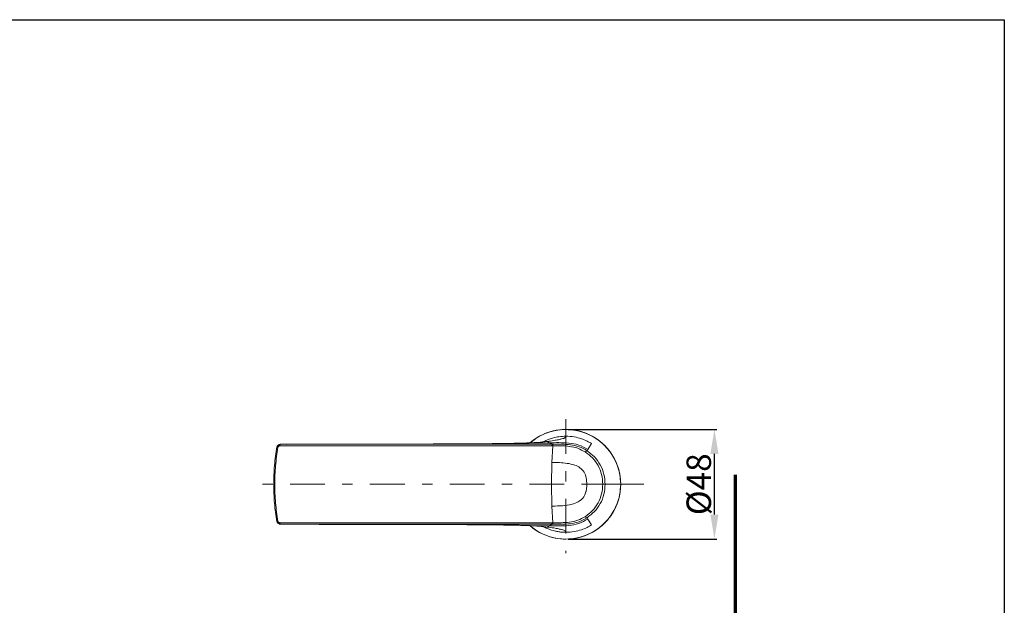
# Model space of a CAD drawing. Units: inches. Extents: x 4785 to 5438, y 6 to 315.
# Drawn here: x 4906 to 5026, y 225 to 296 of the extents above; entities that cross this region are included whole.
import ezdxf

# ---------------------------------------------------------------- set-up
doc = ezdxf.new("R2010")
doc.units = ezdxf.units.IN
doc.header["$MEASUREMENT"] = 0
doc.linetypes.add('AI-Linetype-0', pattern=[9.768307, 4.24709, -2.123545, 1.274127, -2.123545])
doc.linetypes.add('AI-Linetype-1', pattern=[9.768307, 4.24709, -2.123545, 1.274127, -2.123545])
doc.layers.add('Layer 1', color=7, linetype='Continuous', lineweight=0)
doc.styles.get("Standard").update_dxf_attribs({"font": 'arial.ttf'})
doc.dimstyles.new('Copy of Standard', dxfattribs={"dimtxt": 3, "dimasz": 3, "dimexe": 0.3, "dimexo": 0.3, "dimgap": 0.3, "dimtad": 1, "dimdec": 4, "dimzin": 0, "dimdsep": 46, "dimtxsty": 'Standard', "dimcen": 0.09, "dimadec": 0, "dimazin": 0, "dimtfac": 1, "dimtdec": 4, "dimtofl": 0, "dimtmove": 0, "dimatfit": 3, "dimfxl": 1, "dimtolj": 1, "dimtzin": 0, "dimarcsym": 0})

# ---------------------------------------------------------------- blocks, each defined once
blk = doc.blocks.new('*D85')
at = {"color": 0, "lineweight": -2, "transparency": 16777216}
for p, q in [((4972.73, 246.1), (4990.93, 246.1)), ((4990.63, 235.66), (4990.63, 243.1)), ((4972.73, 232.66), (4990.93, 232.66))]:
    blk.add_line(p, q, dxfattribs=at)
at = {"color": 0, "transparency": 16777216}
for points in [[(4990.13, 243.1), (4991.13, 243.1), (4990.63, 246.1)], [(4990.13, 235.66), (4991.13, 235.66), (4990.63, 232.66)]]:
    blk.add_solid(points, dxfattribs=at)
at = {"layer": 'Defpoints', "color": 0, "transparency": 16777216}
for p in [(4972.43, 246.1), (4990.63, 246.1), (4972.43, 232.66)]:
    blk.add_point(p, dxfattribs=at)
at = {"color": 0, "transparency": 16777216, "insert": (4988.71, 239.38), "char_height": 3, "attachment_point": 5, "rotation": 90}
blk.add_mtext('\\A1;%%C48', dxfattribs=at)

msp = doc.modelspace()

# ---------------------------------------------------------------- linework, layer by layer
msp.add_lwpolyline([(5026.13328, 11.51501), (4784.9359, 11.51501), (4784.9359, 296.31284), (5026.13328, 296.31284)], close=True)
at = {"layer": 'Layer 1', "linetype": 'AI-Linetype-0', "lineweight": 15}
msp.add_line((4972.42566, 247.3468), (4972.42566, 230.92838), dxfattribs=at)
at = {"layer": 'Layer 1', "lineweight": 20}
for p, q in [((4970.72741, 244.10129), (4937.39534, 244.09766)), ((4937.42433, 244.26797), (4937.48714, 244.28488)), ((4970.81679, 244.2885), (4937.48714, 244.28488)), ((4937.48714, 244.28488), (4938.17924, 244.26676)), ((4965.1157, 244.37909), (4965.51429, 244.38634)), ((4965.51429, 244.38634), (4970.3578, 244.46727)), ((4968.20781, 244.46002), (4967.80439, 244.42499)), ((4969.2961, 244.53128), (4969.42292, 244.54215)), ((4970.81679, 244.2885), (4970.3578, 244.46727)), ((4970.71171, 242.04793), (4970.82404, 244.10129)), ((4970.72741, 244.10129), (4970.82404, 244.10129)), ((4970.91342, 244.2885), (4970.81679, 244.2885)), ((4975.12281, 243.63868), (4975.02618, 243.48649)), ((4975.57817, 244.36098), (4975.12281, 243.63868)), ((4970.65977, 239.37977), (4970.71171, 242.04793)), ((4970.71171, 236.71161), (4970.65977, 239.37977)), ((4974.96699, 238.84831), (4974.9525, 238.74443)), ((4974.97424, 238.92199), (4974.96699, 238.84831)), ((4974.98753, 239.08263), (4974.97424, 238.92199)), ((4974.99598, 239.23482), (4974.98753, 239.08263)), ((4974.9996, 239.37977), (4974.99598, 239.23482)), ((4977.24743, 239.37977), (4979.14498, 239.37977)), ((4974.50921, 237.69239), (4974.40051, 237.57039)), ((4974.61671, 237.83371), (4974.50921, 237.69239)), ((4974.68194, 237.93879), (4974.61671, 237.83371)), ((4974.75199, 238.07407), (4974.68194, 237.93879)), ((4974.81239, 238.21418), (4974.75199, 238.07407)), ((4974.88969, 238.44851), (4974.81239, 238.21418)), ((4974.9066, 238.51132), (4974.88969, 238.44851)), ((4974.91022, 238.52823), (4974.9066, 238.51132)), ((4974.91143, 238.53427), (4974.91022, 238.52823)), ((4974.92472, 238.59224), (4974.91143, 238.53547)), ((4974.91143, 238.53547), (4974.91143, 238.53427)), ((4974.9368, 238.65264), (4974.92472, 238.59224)), ((4974.9525, 238.74443), (4974.9368, 238.65264)), ((4971.13808, 236.71523), (4970.71171, 236.71161)), ((4970.71171, 236.71161), (4970.82404, 234.65704)), ((4971.40502, 236.72248), (4971.13808, 236.71523)), ((4971.76134, 236.73576), (4971.40502, 236.72248)), ((4972.02948, 236.75267), (4971.76134, 236.73576)), ((4972.29279, 236.77925), (4972.02948, 236.75267)), ((4972.88827, 236.865), (4972.29279, 236.77925)), ((4973.35812, 236.98096), (4972.88827, 236.865)), ((4973.78933, 237.14644), (4973.35812, 236.98096)), ((4973.94635, 237.22615), (4973.78933, 237.14644)), ((4974.05023, 237.28776), (4973.94635, 237.22615)), ((4974.05023, 237.28776), (4974.05023, 237.28776)), ((4974.05023, 237.28776), (4974.05023, 237.28776)), ((4974.05144, 237.28776), (4974.05023, 237.28776)), ((4974.05506, 237.29138), (4974.05144, 237.28896)), ((4974.05144, 237.28896), (4974.05144, 237.28776)), ((4974.05144, 237.28896), (4974.05144, 237.28896)), ((4974.06714, 237.29863), (4974.05506, 237.29138)), ((4974.11424, 237.33003), (4974.06714, 237.29863)), ((4974.29301, 237.47014), (4974.11424, 237.33003)), ((4974.40051, 237.57039), (4974.29301, 237.47014)), ((4975.02618, 235.27184), (4975.12281, 235.11965)), ((4937.39534, 234.66066), (4970.72862, 234.65704)), ((4937.42433, 234.49035), (4937.48714, 234.47465)), ((4937.44003, 234.4819), (4937.45815, 234.4819)), ((4937.48714, 234.47465), (4938.17803, 234.49156)), ((4970.81679, 234.46982), (4937.48714, 234.47465)), ((4965.09033, 234.37923), (4965.52033, 234.37198)), ((4965.52033, 234.37198), (4970.3578, 234.29106)), ((4968.35397, 234.29106), (4967.73313, 234.33575)), ((4969.11612, 234.24033), (4969.42171, 234.21617)), ((4970.81679, 234.46982), (4970.3578, 234.29106)), ((4970.82404, 234.65704), (4970.72862, 234.65704)), ((4970.91342, 234.46982), (4970.81679, 234.46982)), ((4975.12281, 235.11965), (4975.57817, 234.39735))]:
    msp.add_line(p, q, dxfattribs=at)
at = {"layer": 'Layer 1', "lineweight": 70}
msp.add_line((4993.22498, 27.31964), (4993.22498, 240.51757), dxfattribs=at)
at = {"layer": 'Layer 1', "linetype": 'AI-Linetype-1', "lineweight": 15}
msp.add_line((4981.99311, 239.37977), (4934.331, 239.37977), dxfattribs=at)
at = {"layer": 'Layer 1', "lineweight": 20}
for points, knots in [([(4968.00731, 234.31642), (4969.99303, 232.58435), (4972.80734, 232.17127), (4975.20615, 233.26196), (4977.60496, 234.35266), (4979.14498, 236.74422), (4979.14498, 239.37977), (4979.14498, 242.01411), (4977.60496, 244.40567), (4975.20615, 245.49636), (4972.80734, 246.58706), (4969.99303, 246.17518), (4968.00731, 244.4419)], [0, 0, 0, 0, 1, 1, 1, 2, 2, 2, 3, 3, 3, 4, 4, 4, 4]), ([(4972.42566, 232.65924), (4974.62879, 232.65924), (4976.69302, 233.74027), (4977.94799, 235.55206), (4979.20295, 237.36264), (4979.49042, 239.67448), (4978.71739, 241.73871), (4977.94316, 243.80174), (4976.20746, 245.35504), (4974.06955, 245.89496), (4971.93285, 246.43366), (4969.66812, 245.89133), (4968.00731, 244.4419)], [0, 0, 0, 0, 1, 1, 1, 2, 2, 2, 3, 3, 3, 4, 4, 4, 4]), ([(4979.14498, 239.37977), (4979.11961, 239.81943), (4979.09425, 240.25788), (4979.01573, 240.68909), (4978.93722, 241.12029), (4978.80315, 241.54304), (4978.63405, 241.94888), (4978.46374, 242.35593), (4978.2572, 242.74486), (4978.01321, 243.11084), (4977.76922, 243.47562), (4977.489, 243.81744), (4977.17737, 244.12786), (4976.86695, 244.43949), (4976.52513, 244.71971), (4976.16036, 244.9637), (4975.79438, 245.20768), (4975.40544, 245.41544), (4974.9984, 245.58454), (4974.59256, 245.75243), (4974.16981, 245.88046), (4973.7386, 245.96622), (4973.3086, 246.05198), (4972.86894, 246.09546), (4972.42928, 246.09546), (4971.98962, 246.09546), (4971.54875, 246.05319), (4971.11875, 245.96622), (4970.68876, 245.87925), (4970.26721, 245.74881), (4969.85896, 245.58454), (4969.4507, 245.41906), (4969.05332, 245.21856), (4968.69821, 244.9637), (4968.48079, 244.80788), (4968.27908, 244.63033), (4968.07737, 244.45398)], [0, 0, 0, 0, 1, 1, 1, 2, 2, 2, 3, 3, 3, 4, 4, 4, 5, 5, 5, 6, 6, 6, 7, 7, 7, 8, 8, 8, 9, 9, 9, 10, 10, 10, 11, 11, 11, 12, 12, 12, 12]), ([(4969.65604, 244.56631), (4969.76474, 244.62308), (4969.87345, 244.67985), (4969.98458, 244.73179), (4970.11865, 244.7946), (4970.25755, 244.85137), (4970.39766, 244.9021), (4970.56676, 244.9649), (4970.73949, 245.01926), (4970.91342, 245.06637), (4971.13566, 245.12676), (4971.36153, 245.17507), (4971.58982, 245.20648), (4971.86763, 245.24392), (4972.14785, 245.256), (4972.42928, 245.26808)], [0, 0, 0, 0, 1, 1, 1, 2, 2, 2, 3, 3, 3, 4, 4, 4, 5, 5, 5, 5]), ([(4972.42928, 245.26687), (4972.42807, 245.23788), (4972.42807, 245.20889), (4972.41841, 245.18111), (4972.40875, 245.15212), (4972.38942, 245.12313), (4972.35077, 245.09415), (4972.31091, 245.06637), (4972.25293, 245.03738), (4972.16476, 245.00597), (4972.09833, 244.98302), (4972.01619, 244.95766), (4971.90869, 244.93108), (4971.8024, 244.90451), (4971.67195, 244.87552), (4971.51372, 244.84291), (4971.3567, 244.81151), (4971.17311, 244.77527), (4970.93758, 244.73783), (4970.70204, 244.70038), (4970.41578, 244.65932), (4970.12952, 244.61946)], [0, 0, 0, 0, 1, 1, 1, 2, 2, 2, 3, 3, 3, 4, 4, 4, 5, 5, 5, 6, 6, 6, 7, 7, 7, 7]), ([(4972.42928, 245.26808), (4972.77594, 245.25117), (4973.12259, 245.23426), (4973.46321, 245.17749), (4973.75913, 245.12917), (4974.05023, 245.05066), (4974.33407, 244.95403), (4974.57565, 244.8719), (4974.81118, 244.77769), (4975.03705, 244.66415), (4975.22185, 244.57114), (4975.40061, 244.46606), (4975.57817, 244.36098)], [0, 0, 0, 0, 1, 1, 1, 2, 2, 2, 3, 3, 3, 4, 4, 4, 4]), ([(4937.04748, 243.95514), (4936.92911, 243.19781), (4936.81194, 242.44048), (4936.7443, 241.67832), (4936.67787, 240.91616), (4936.65975, 240.14796), (4936.64284, 239.37977)], [0, 0, 0, 0, 1, 1, 1, 2, 2, 2, 2]), ([(4937.16947, 243.92373), (4937.05352, 243.17003), (4936.93756, 242.41512), (4936.87113, 241.65537), (4936.8059, 240.90046), (4936.78899, 240.13951), (4936.77208, 239.37977)], [0, 0, 0, 0, 1, 1, 1, 2, 2, 2, 2]), ([(4937.16947, 243.92373), (4937.15377, 243.92615), (4937.13807, 243.92735), (4937.12478, 243.92977), (4937.10908, 243.93098), (4937.09579, 243.93219), (4937.08371, 243.93219), (4937.07163, 243.93219), (4937.06197, 243.93219), (4937.05472, 243.93219), (4937.04627, 243.93098), (4937.04023, 243.93098), (4937.04265, 243.92735), (4937.04265, 243.92735), (4937.04265, 243.92735), (4937.04265, 243.92735)], [0, 0, 0, 0, 1, 1, 1, 2, 2, 2, 3, 3, 3, 4, 4, 4, 5, 5, 5, 5]), ([(4937.43399, 244.27763), (4937.39534, 244.26918), (4937.3579, 244.25952), (4937.32045, 244.24381), (4937.2818, 244.22811), (4937.24315, 244.20516), (4937.20812, 244.17859), (4937.16947, 244.14839), (4937.13444, 244.11216), (4937.10545, 244.0723), (4937.08975, 244.05056), (4937.07526, 244.0264), (4937.06559, 244.00224), (4937.05472, 243.97567), (4937.04748, 243.9491), (4937.04144, 243.92252)], [0, 0, 0, 0, 1, 1, 1, 2, 2, 2, 3, 3, 3, 4, 4, 4, 5, 5, 5, 5]), ([(4937.16947, 243.92373), (4937.17189, 243.9346), (4937.1743, 243.94547), (4937.17793, 243.95514), (4937.18155, 243.96601), (4937.18759, 243.97688), (4937.19363, 243.98654), (4937.20691, 244.00707), (4937.22382, 244.0264), (4937.24194, 244.0421), (4937.26368, 244.05901), (4937.28663, 244.07351), (4937.312, 244.08196), (4937.33857, 244.09162), (4937.36756, 244.09404), (4937.39534, 244.09766)], [0, 0, 0, 0, 1, 1, 1, 2, 2, 2, 3, 3, 3, 4, 4, 4, 5, 5, 5, 5]), ([(4937.39534, 244.09766), (4937.39776, 244.12182), (4937.40138, 244.14598), (4937.40621, 244.16772), (4937.41104, 244.19188), (4937.41829, 244.21241), (4937.42674, 244.23053), (4937.4352, 244.24744), (4937.44486, 244.26193), (4937.45573, 244.27039), (4937.4654, 244.27884), (4937.47627, 244.28126), (4937.48714, 244.28488)], [0, 0, 0, 0, 1, 1, 1, 2, 2, 2, 3, 3, 3, 4, 4, 4, 4]), ([(4965.18334, 244.3803), (4964.75817, 244.37305), (4964.33421, 244.36701), (4963.90784, 244.36218), (4963.56481, 244.35735), (4963.21936, 244.35373), (4962.87633, 244.35131), (4962.60818, 244.34769), (4962.34004, 244.34527), (4962.07431, 244.34407), (4961.82187, 244.34165), (4961.57184, 244.33923), (4961.32181, 244.33803), (4961.07662, 244.33682), (4960.83263, 244.3344), (4960.58864, 244.33319), (4960.34586, 244.33199), (4960.10308, 244.33078), (4959.8603, 244.32957), (4959.35904, 244.32595), (4958.8602, 244.32353), (4958.36377, 244.32232), (4957.85888, 244.31991), (4957.3552, 244.31749), (4956.85515, 244.31628), (4956.40704, 244.31508), (4955.96013, 244.31266), (4955.51564, 244.31145), (4955.31634, 244.31145), (4955.11825, 244.31025), (4954.92016, 244.31025), (4954.72086, 244.30904), (4954.52278, 244.30904), (4954.3259, 244.30904), (4954.06621, 244.30783), (4953.80772, 244.30783), (4953.55045, 244.30662), (4953.22554, 244.30541), (4952.90062, 244.30541), (4952.57692, 244.30421), (4952.18436, 244.30421), (4951.79302, 244.303), (4951.40288, 244.30179), (4950.94389, 244.30179), (4950.48611, 244.30058), (4950.02833, 244.29937), (4949.38938, 244.29817), (4948.75163, 244.29696), (4948.11388, 244.29696), (4947.37829, 244.29575), (4946.64391, 244.29454), (4945.90954, 244.29334), (4945.07732, 244.29213), (4944.24511, 244.29092), (4943.41289, 244.29092), (4942.48284, 244.28971), (4941.554, 244.2885), (4940.62515, 244.2885), (4939.80985, 244.2873), (4938.99454, 244.2873), (4938.18045, 244.28609)], [0, 0, 0, 0, 1, 1, 1, 2, 2, 2, 3, 3, 3, 4, 4, 4, 5, 5, 5, 6, 6, 6, 7, 7, 7, 8, 8, 8, 9, 9, 9, 10, 10, 10, 11, 11, 11, 12, 12, 12, 13, 13, 13, 14, 14, 14, 15, 15, 15, 16, 16, 16, 17, 17, 17, 18, 18, 18, 19, 19, 19, 20, 20, 20, 20]), ([(4969.2961, 244.53008), (4969.1898, 244.52162), (4969.0823, 244.51196), (4968.96997, 244.50471), (4968.89509, 244.49867), (4968.81778, 244.49384), (4968.73444, 244.48901), (4968.67405, 244.48418), (4968.61124, 244.48055), (4968.53514, 244.47693), (4968.42281, 244.47089), (4968.28391, 244.46364), (4968.14138, 244.4564), (4967.93363, 244.44673), (4967.72105, 244.43828), (4967.50484, 244.43103), (4967.21254, 244.42137), (4966.91541, 244.41412), (4966.61706, 244.40687), (4966.23538, 244.39842), (4965.8537, 244.39238), (4965.47081, 244.38513)], [0, 0, 0, 0, 1, 1, 1, 2, 2, 2, 3, 3, 3, 4, 4, 4, 5, 5, 5, 6, 6, 6, 7, 7, 7, 7]), ([(4970.14643, 244.64241), (4970.13677, 244.63999), (4970.1271, 244.63637), (4970.10295, 244.63154), (4970.07516, 244.6255), (4970.02927, 244.61583), (4969.97974, 244.60738), (4969.92177, 244.59772), (4969.85775, 244.58805), (4969.76716, 244.57718), (4969.67295, 244.56631), (4969.54854, 244.55423), (4969.42292, 244.54215)], [0, 0, 0, 0, 1, 1, 1, 2, 2, 2, 3, 3, 3, 4, 4, 4, 4]), ([(4969.42292, 244.54215), (4969.42775, 244.54336), (4969.43258, 244.54336), (4969.43742, 244.54336), (4969.47607, 244.54699), (4969.5123, 244.55061), (4969.54854, 244.55423), (4969.57149, 244.55665), (4969.59564, 244.55906), (4969.61859, 244.56148), (4969.68865, 244.56873), (4969.7575, 244.57597), (4969.82393, 244.58322), (4969.92901, 244.5953), (4970.02927, 244.60738), (4970.12952, 244.61946)], [0, 0, 0, 0, 1, 1, 1, 2, 2, 2, 3, 3, 3, 4, 4, 4, 5, 5, 5, 5]), ([(4970.12952, 244.61825), (4970.16817, 244.60617), (4970.20682, 244.59409), (4970.24426, 244.56873), (4970.28292, 244.54336), (4970.32036, 244.50592), (4970.3578, 244.46727)], [0, 0, 0, 0, 1, 1, 1, 2, 2, 2, 2]), ([(4970.3578, 244.46727), (4970.76606, 244.47451), (4971.17432, 244.48055), (4971.58257, 244.47935), (4971.98962, 244.47814), (4972.39788, 244.46847), (4972.80493, 244.42982), (4973.21197, 244.38996), (4973.62023, 244.31991), (4974.00554, 244.18342), (4974.39205, 244.04693), (4974.75682, 243.8428), (4975.12281, 243.63868)], [0, 0, 0, 0, 1, 1, 1, 2, 2, 2, 3, 3, 3, 4, 4, 4, 4]), ([(4970.81679, 244.2885), (4970.80592, 244.28488), (4970.79505, 244.28126), (4970.78539, 244.2728), (4970.77572, 244.26314), (4970.76606, 244.24985), (4970.75881, 244.23173), (4970.75036, 244.21482), (4970.74311, 244.1955), (4970.73828, 244.17255), (4970.73345, 244.15081), (4970.73103, 244.12544), (4970.72741, 244.10129)], [0, 0, 0, 0, 1, 1, 1, 2, 2, 2, 3, 3, 3, 4, 4, 4, 4]), ([(4970.82404, 244.10129), (4970.82645, 244.12665), (4970.83008, 244.15081), (4970.83491, 244.17376), (4970.83974, 244.1955), (4970.84699, 244.21603), (4970.85423, 244.23294), (4970.86269, 244.24985), (4970.87235, 244.26314), (4970.88201, 244.2728), (4970.89168, 244.28126), (4970.90255, 244.28488), (4970.91342, 244.2885)], [0, 0, 0, 0, 1, 1, 1, 2, 2, 2, 3, 3, 3, 4, 4, 4, 4]), ([(4970.82404, 244.10129), (4971.16707, 244.10249), (4971.51131, 244.10249), (4971.85434, 244.09404), (4972.19737, 244.08438), (4972.5404, 244.06626), (4972.88223, 244.02157), (4973.22526, 243.97808), (4973.56708, 243.91044), (4973.892, 243.78966), (4974.2157, 243.67008), (4974.52129, 243.49856), (4974.82809, 243.32705)], [0, 0, 0, 0, 1, 1, 1, 2, 2, 2, 3, 3, 3, 4, 4, 4, 4]), ([(4975.02618, 243.48649), (4974.70609, 243.66646), (4974.3848, 243.84643), (4974.0466, 243.97084), (4973.7084, 244.09525), (4973.35209, 244.1653), (4972.99697, 244.20999), (4972.6467, 244.25348), (4972.29762, 244.2728), (4971.94735, 244.28126), (4971.60311, 244.28971), (4971.25766, 244.28971), (4970.91342, 244.2885)], [0, 0, 0, 0, 1, 1, 1, 2, 2, 2, 3, 3, 3, 4, 4, 4, 4]), ([(4974.82809, 243.32705), (4974.84379, 243.35121), (4974.8607, 243.37536), (4974.87761, 243.3959), (4974.88727, 243.40798), (4974.89694, 243.41885), (4974.9066, 243.42851), (4974.91626, 243.43817), (4974.92592, 243.44783), (4974.9368, 243.45508), (4974.94646, 243.46354), (4974.95491, 243.46958), (4974.96458, 243.47562), (4974.97303, 243.48045), (4974.98149, 243.48407), (4974.98994, 243.48649), (4975.00444, 243.49132), (4975.01531, 243.4889), (4975.02618, 243.48649)], [0, 0, 0, 0, 1, 1, 1, 2, 2, 2, 3, 3, 3, 4, 4, 4, 5, 5, 5, 6, 6, 6, 6]), ([(4974.82809, 243.32705), (4975.12764, 243.09997), (4975.42719, 242.8741), (4975.6905, 242.60113), (4975.95381, 242.32815), (4976.18089, 242.00927), (4976.37173, 241.66503), (4976.56257, 241.3208), (4976.71718, 240.9524), (4976.81018, 240.56709), (4976.90198, 240.18178), (4976.93097, 239.78078), (4976.96117, 239.37977)], [0, 0, 0, 0, 1, 1, 1, 2, 2, 2, 3, 3, 3, 4, 4, 4, 4]), ([(4975.02618, 243.48649), (4975.33901, 243.25095), (4975.65064, 243.01421), (4975.92482, 242.73157), (4976.19901, 242.44652), (4976.43454, 242.11436), (4976.63384, 241.75683), (4976.83555, 241.39206), (4976.99861, 241.00192), (4977.09403, 240.59487), (4977.18704, 240.1999), (4977.21723, 239.78923), (4977.24743, 239.37977)], [0, 0, 0, 0, 1, 1, 1, 2, 2, 2, 3, 3, 3, 4, 4, 4, 4]), ([(4974.9996, 239.37977), (4974.98873, 239.63825), (4974.97786, 239.89794), (4974.92834, 240.15159), (4974.87761, 240.40282), (4974.78823, 240.64923), (4974.65536, 240.86302), (4974.52371, 241.0756), (4974.34857, 241.25799), (4974.1529, 241.40051), (4973.95481, 241.54425), (4973.73618, 241.64692), (4973.51152, 241.72784), (4973.21197, 241.83414), (4972.90155, 241.89936), (4972.58993, 241.94405), (4972.2783, 241.98874), (4971.96426, 242.01411), (4971.65142, 242.0286), (4971.33858, 242.04189), (4971.02454, 242.0443), (4970.71171, 242.04793)], [0, 0, 0, 0, 1, 1, 1, 2, 2, 2, 3, 3, 3, 4, 4, 4, 5, 5, 5, 6, 6, 6, 7, 7, 7, 7]), ([(4936.64405, 239.37977), (4936.64405, 239.37977), (4936.64284, 239.37977), (4936.64284, 239.37977), (4936.64043, 239.37977), (4936.64647, 239.37977), (4936.65492, 239.37977), (4936.66338, 239.37977), (4936.67304, 239.37977), (4936.68512, 239.37977), (4936.6972, 239.37977), (4936.71169, 239.37977), (4936.72739, 239.37977), (4936.74068, 239.37977), (4936.75638, 239.37977), (4936.77208, 239.37977)], [0, 0, 0, 0, 1, 1, 1, 2, 2, 2, 3, 3, 3, 4, 4, 4, 5, 5, 5, 5]), ([(4936.64284, 239.37977), (4936.65975, 238.61157), (4936.67787, 237.84216), (4936.7443, 237.08), (4936.81194, 236.31784), (4936.92911, 235.56052), (4937.04748, 234.8044)], [0, 0, 0, 0, 1, 1, 1, 2, 2, 2, 2]), ([(4936.77208, 239.37977), (4936.78899, 238.61882), (4936.8059, 237.85786), (4936.87113, 237.10295), (4936.93756, 236.34321), (4937.05352, 235.5883), (4937.16947, 234.83459)], [0, 0, 0, 0, 1, 1, 1, 2, 2, 2, 2]), ([(4968.07737, 234.30434), (4968.27908, 234.128), (4968.48079, 233.95165), (4968.69821, 233.79584), (4969.05332, 233.53977), (4969.4507, 233.33927), (4969.85896, 233.175), (4970.26721, 233.00952), (4970.68876, 232.87907), (4971.11875, 232.79211), (4971.54875, 232.70635), (4971.98962, 232.66286), (4972.42928, 232.66286), (4972.86894, 232.66407), (4973.3086, 232.70635), (4973.7386, 232.79211), (4974.16981, 232.87786), (4974.59256, 233.0059), (4974.9984, 233.175), (4975.40544, 233.34289), (4975.79438, 233.55064), (4976.16036, 233.79584), (4976.52513, 234.03982), (4976.86695, 234.32005), (4977.17737, 234.63047), (4977.489, 234.94089), (4977.76922, 235.28271), (4978.01321, 235.64869), (4978.2572, 236.01346), (4978.46374, 236.4036), (4978.63405, 236.80944), (4978.80315, 237.21528), (4978.93722, 237.63803), (4979.01573, 238.06924), (4979.09425, 238.50045), (4979.11961, 238.94011), (4979.14498, 239.37977)], [0, 0, 0, 0, 1, 1, 1, 2, 2, 2, 3, 3, 3, 4, 4, 4, 5, 5, 5, 6, 6, 6, 7, 7, 7, 8, 8, 8, 9, 9, 9, 10, 10, 10, 11, 11, 11, 12, 12, 12, 12]), ([(4976.96117, 239.37977), (4976.93097, 238.97755), (4976.90198, 238.57654), (4976.81018, 238.19123), (4976.71718, 237.80713), (4976.56257, 237.43753), (4976.37173, 237.0945), (4976.18089, 236.74905), (4975.95381, 236.43018), (4975.6905, 236.1572), (4975.42719, 235.88422), (4975.12764, 235.65835), (4974.82809, 235.43128)], [0, 0, 0, 0, 1, 1, 1, 2, 2, 2, 3, 3, 3, 4, 4, 4, 4]), ([(4976.96117, 239.37977), (4976.63142, 239.37977), (4976.30168, 239.37977), (4975.97435, 239.37977), (4975.64702, 239.37977), (4975.32331, 239.37977), (4974.9996, 239.37977)], [0, 0, 0, 0, 1, 1, 1, 2, 2, 2, 2]), ([(4977.24743, 239.37977), (4977.21723, 238.96909), (4977.18704, 238.55842), (4977.09403, 238.16345), (4976.99861, 237.7564), (4976.83555, 237.36627), (4976.63384, 237.0027), (4976.43454, 236.64397), (4976.19901, 236.31181), (4975.92482, 236.02675), (4975.65064, 235.74411), (4975.33901, 235.50737), (4975.02618, 235.27184)], [0, 0, 0, 0, 1, 1, 1, 2, 2, 2, 3, 3, 3, 4, 4, 4, 4]), ([(4977.24743, 239.37977), (4977.24622, 239.37977), (4977.24381, 239.37977), (4977.24139, 239.37977), (4977.23656, 239.37977), (4977.23052, 239.37977), (4977.22327, 239.37977), (4977.21482, 239.37977), (4977.20515, 239.37977), (4977.19428, 239.37977), (4977.1822, 239.37977), (4977.16892, 239.37977), (4977.15442, 239.37977), (4977.13993, 239.37977), (4977.12423, 239.37977), (4977.10732, 239.37977), (4977.09041, 239.37977), (4977.0735, 239.37977), (4977.05659, 239.37977), (4977.03968, 239.37977), (4977.02277, 239.37977), (4977.00707, 239.37977), (4976.99136, 239.37977), (4976.97566, 239.37977), (4976.96117, 239.37977)], [0, 0, 0, 0, 1, 1, 1, 2, 2, 2, 3, 3, 3, 4, 4, 4, 5, 5, 5, 6, 6, 6, 7, 7, 7, 8, 8, 8, 8]), ([(4970.82404, 234.65704), (4971.16707, 234.65583), (4971.51131, 234.65583), (4971.85434, 234.66429), (4972.19737, 234.67395), (4972.5404, 234.69327), (4972.88223, 234.73676), (4973.22526, 234.78024), (4973.56708, 234.84788), (4973.892, 234.96867), (4974.2157, 235.08824), (4974.52129, 235.25976), (4974.82809, 235.43128)], [0, 0, 0, 0, 1, 1, 1, 2, 2, 2, 3, 3, 3, 4, 4, 4, 4]), ([(4975.02618, 235.27184), (4974.70609, 235.09187), (4974.3848, 234.9131), (4974.0466, 234.78749), (4973.7084, 234.66308), (4973.35209, 234.59302), (4972.99697, 234.54833), (4972.6467, 234.50485), (4972.29762, 234.48673), (4971.94735, 234.47707), (4971.60311, 234.46861), (4971.25766, 234.46982), (4970.91342, 234.46982)], [0, 0, 0, 0, 1, 1, 1, 2, 2, 2, 3, 3, 3, 4, 4, 4, 4]), ([(4974.82809, 235.43128), (4974.84379, 235.40712), (4974.8607, 235.38296), (4974.87761, 235.36243), (4974.88727, 235.35035), (4974.89694, 235.33948), (4974.9066, 235.32982), (4974.91626, 235.32015), (4974.92592, 235.3117), (4974.9368, 235.30324), (4974.94646, 235.296), (4974.95491, 235.28875), (4974.96458, 235.28392), (4974.97303, 235.27788), (4974.98149, 235.27425), (4974.98994, 235.27184), (4975.00444, 235.26701), (4975.01531, 235.26942), (4975.02618, 235.27184)], [0, 0, 0, 0, 1, 1, 1, 2, 2, 2, 3, 3, 3, 4, 4, 4, 5, 5, 5, 6, 6, 6, 6]), ([(4937.04265, 234.83097), (4937.04265, 234.83097), (4937.04265, 234.83097), (4937.04265, 234.83097), (4937.04023, 234.82855), (4937.04627, 234.82735), (4937.05472, 234.82614), (4937.06197, 234.82614), (4937.07163, 234.82614), (4937.08371, 234.82614), (4937.09579, 234.82735), (4937.10908, 234.82735), (4937.12478, 234.82976), (4937.13807, 234.83097), (4937.15377, 234.83218), (4937.16947, 234.83459)], [0, 0, 0, 0, 1, 1, 1, 2, 2, 2, 3, 3, 3, 4, 4, 4, 5, 5, 5, 5]), ([(4937.04265, 234.83097), (4937.04868, 234.8044), (4937.05593, 234.77903), (4937.0668, 234.75367), (4937.07647, 234.72951), (4937.08975, 234.70656), (4937.10666, 234.68482), (4937.13444, 234.64496), (4937.16947, 234.60993), (4937.20812, 234.57974), (4937.24194, 234.55316), (4937.27939, 234.53142), (4937.31804, 234.51572), (4937.35548, 234.50002), (4937.39292, 234.49035), (4937.43037, 234.48069)], [0, 0, 0, 0, 1, 1, 1, 2, 2, 2, 3, 3, 3, 4, 4, 4, 5, 5, 5, 5]), ([(4937.39534, 234.66066), (4937.36756, 234.66429), (4937.33978, 234.6667), (4937.312, 234.67636), (4937.28784, 234.68482), (4937.26368, 234.69931), (4937.24315, 234.71622), (4937.22382, 234.73193), (4937.20691, 234.75125), (4937.19363, 234.77179), (4937.18759, 234.78145), (4937.18276, 234.79232), (4937.17793, 234.80198), (4937.1743, 234.81285), (4937.17189, 234.82372), (4937.16947, 234.83459)], [0, 0, 0, 0, 1, 1, 1, 2, 2, 2, 3, 3, 3, 4, 4, 4, 5, 5, 5, 5]), ([(4937.48714, 234.47465), (4937.47627, 234.47707), (4937.4654, 234.47948), (4937.45573, 234.48794), (4937.44607, 234.49639), (4937.4352, 234.51089), (4937.42674, 234.5278), (4937.41829, 234.54592), (4937.41104, 234.56645), (4937.40621, 234.59061), (4937.40138, 234.61235), (4937.39896, 234.63651), (4937.39534, 234.66066)], [0, 0, 0, 0, 1, 1, 1, 2, 2, 2, 3, 3, 3, 4, 4, 4, 4]), ([(4938.17803, 234.47224), (4938.96676, 234.47224), (4939.7555, 234.47103), (4940.54423, 234.47103), (4941.43442, 234.46982), (4942.32582, 234.46861), (4943.21843, 234.46741), (4943.99991, 234.46741), (4944.78381, 234.4662), (4945.5665, 234.46499), (4946.24049, 234.46499), (4946.91568, 234.46378), (4947.59087, 234.46257), (4948.15736, 234.46137), (4948.72385, 234.46137), (4949.29154, 234.46016), (4949.75053, 234.45895), (4950.20951, 234.45895), (4950.66971, 234.45774), (4951.0224, 234.45653), (4951.3751, 234.45653), (4951.72779, 234.45533), (4951.97299, 234.45533), (4952.21818, 234.45533), (4952.46458, 234.45412), (4952.63731, 234.45412), (4952.81003, 234.45412), (4952.98517, 234.45291), (4953.20379, 234.45291), (4953.42483, 234.4517), (4953.64587, 234.4517), (4953.99857, 234.4505), (4954.35368, 234.4505), (4954.70999, 234.44929), (4955.12671, 234.44808), (4955.54583, 234.44687), (4955.96617, 234.44566), (4956.41307, 234.44446), (4956.86361, 234.44204), (4957.31293, 234.44083), (4957.79003, 234.43962), (4958.26714, 234.43721), (4958.74787, 234.43479), (4959.17545, 234.43359), (4959.60545, 234.43117), (4960.04027, 234.42875), (4960.36519, 234.42634), (4960.69252, 234.42513), (4961.02226, 234.42271), (4961.12252, 234.42151), (4961.22277, 234.42151), (4961.32181, 234.4203), (4961.47279, 234.4203), (4961.62257, 234.41909), (4961.77355, 234.41788), (4961.97889, 234.41667), (4962.18422, 234.41426), (4962.38835, 234.41305), (4962.79661, 234.40943), (4963.20366, 234.4058), (4963.61191, 234.40097), (4964.13492, 234.39493), (4964.65913, 234.38648), (4965.18334, 234.37802)], [0, 0, 0, 0, 1, 1, 1, 2, 2, 2, 3, 3, 3, 4, 4, 4, 5, 5, 5, 6, 6, 6, 7, 7, 7, 8, 8, 8, 9, 9, 9, 10, 10, 10, 11, 11, 11, 12, 12, 12, 13, 13, 13, 14, 14, 14, 15, 15, 15, 16, 16, 16, 17, 17, 17, 18, 18, 18, 19, 19, 19, 20, 20, 20, 21, 21, 21, 21]), ([(4965.47081, 234.37319), (4965.77519, 234.36836), (4966.08078, 234.36232), (4966.38516, 234.35628), (4966.61465, 234.35145), (4966.84535, 234.34541), (4967.07122, 234.33937), (4967.18476, 234.33696), (4967.29709, 234.33333), (4967.40821, 234.32971), (4967.49035, 234.32729), (4967.57248, 234.32367), (4967.64978, 234.32125), (4967.7138, 234.31884), (4967.77299, 234.31642), (4967.82855, 234.31521), (4967.9602, 234.31038), (4968.0665, 234.30555), (4968.17037, 234.30072), (4968.32256, 234.29347), (4968.47113, 234.28623), (4968.61486, 234.27777), (4968.78638, 234.26811), (4968.95186, 234.25603), (4969.11612, 234.24395)], [0, 0, 0, 0, 1, 1, 1, 2, 2, 2, 3, 3, 3, 4, 4, 4, 5, 5, 5, 6, 6, 6, 7, 7, 7, 8, 8, 8, 8]), ([(4969.42171, 234.21617), (4969.43379, 234.21496), (4969.44466, 234.21375), (4969.45674, 234.21375), (4969.71764, 234.19201), (4969.92297, 234.16544), (4970.12952, 234.14008)], [0, 0, 0, 0, 1, 1, 1, 2, 2, 2, 2]), ([(4969.42171, 234.21617), (4969.54733, 234.20409), (4969.67295, 234.19201), (4969.76837, 234.18114), (4969.86017, 234.17027), (4969.92297, 234.16061), (4969.98095, 234.15095), (4970.03047, 234.14249), (4970.07637, 234.13283), (4970.10415, 234.128), (4970.1271, 234.12196), (4970.13677, 234.11954), (4970.14643, 234.11592)], [0, 0, 0, 0, 1, 1, 1, 2, 2, 2, 3, 3, 3, 4, 4, 4, 4]), ([(4972.42928, 233.49146), (4972.25535, 233.49508), (4972.08263, 233.49991), (4971.9099, 233.5144), (4971.7553, 233.52769), (4971.60069, 233.54822), (4971.44729, 233.5748), (4971.3108, 233.59895), (4971.17552, 233.62674), (4971.04145, 233.65935), (4970.92308, 233.68834), (4970.80713, 233.71974), (4970.69117, 233.75598), (4970.59334, 233.78738), (4970.4955, 233.81999), (4970.39766, 233.85623), (4970.22373, 233.92025), (4970.05101, 233.98909), (4969.88553, 234.07364), (4969.81185, 234.11109), (4969.73938, 234.15095), (4969.66691, 234.19081)], [0, 0, 0, 0, 1, 1, 1, 2, 2, 2, 3, 3, 3, 4, 4, 4, 5, 5, 5, 6, 6, 6, 7, 7, 7, 7]), ([(4970.12952, 234.14008), (4970.16817, 234.15215), (4970.20682, 234.16423), (4970.24547, 234.1896), (4970.28292, 234.21496), (4970.32036, 234.25241), (4970.3578, 234.29106)], [0, 0, 0, 0, 1, 1, 1, 2, 2, 2, 2]), ([(4970.12952, 234.14008), (4970.41578, 234.09901), (4970.70325, 234.05915), (4970.93758, 234.0205), (4971.17311, 233.98305), (4971.3567, 233.94682), (4971.51372, 233.91541), (4971.67195, 233.8828), (4971.8024, 233.85381), (4971.90869, 233.82724), (4972.01619, 233.80067), (4972.09833, 233.77651), (4972.16476, 233.75235), (4972.25293, 233.72216), (4972.31212, 233.69317), (4972.35077, 233.66418), (4972.38942, 233.63519), (4972.40875, 233.6062), (4972.41841, 233.57842), (4972.42807, 233.54943), (4972.42807, 233.52044), (4972.42928, 233.49146)], [0, 0, 0, 0, 1, 1, 1, 2, 2, 2, 3, 3, 3, 4, 4, 4, 5, 5, 5, 6, 6, 6, 7, 7, 7, 7]), ([(4970.3578, 234.29106), (4970.76606, 234.28502), (4971.17432, 234.27777), (4971.58257, 234.27898), (4971.98962, 234.28019), (4972.39788, 234.28985), (4972.80493, 234.3285), (4973.21197, 234.36836), (4973.62023, 234.43842), (4974.00554, 234.5749), (4974.39205, 234.71139), (4974.75682, 234.91552), (4975.12281, 235.11965)], [0, 0, 0, 0, 1, 1, 1, 2, 2, 2, 3, 3, 3, 4, 4, 4, 4]), ([(4970.72862, 234.65704), (4970.73103, 234.63167), (4970.73345, 234.60752), (4970.73828, 234.58578), (4970.74311, 234.56283), (4970.75036, 234.5435), (4970.75881, 234.52659), (4970.76606, 234.50968), (4970.77572, 234.49519), (4970.78539, 234.48673), (4970.79505, 234.47707), (4970.80592, 234.47344), (4970.81679, 234.46982)], [0, 0, 0, 0, 1, 1, 1, 2, 2, 2, 3, 3, 3, 4, 4, 4, 4]), ([(4970.91342, 234.46982), (4970.90255, 234.47344), (4970.89168, 234.47707), (4970.88201, 234.48673), (4970.87235, 234.49519), (4970.86269, 234.50968), (4970.85423, 234.52659), (4970.84699, 234.5435), (4970.83974, 234.56283), (4970.83491, 234.58578), (4970.83008, 234.60752), (4970.82645, 234.63167), (4970.82404, 234.65704)], [0, 0, 0, 0, 1, 1, 1, 2, 2, 2, 3, 3, 3, 4, 4, 4, 4]), ([(4975.57817, 234.39735), (4975.39941, 234.29227), (4975.22185, 234.18718), (4975.03584, 234.09418), (4974.80997, 233.98064), (4974.57444, 233.88643), (4974.33407, 233.80429), (4974.04902, 233.70766), (4973.75793, 233.62915), (4973.46321, 233.58084), (4973.12138, 233.52407), (4972.77594, 233.50716), (4972.42928, 233.49146)], [0, 0, 0, 0, 1, 1, 1, 2, 2, 2, 3, 3, 3, 4, 4, 4, 4])]:
    msp.add_open_spline(points, degree=3, knots=knots, dxfattribs=at)

# ---------------------------------------------------------------- dimensions: what is measured, and where the dimension line sits
dim = msp.add_linear_dim(base=(4990.62552, 246.09911), p1=(4972.42566, 232.65924), p2=(4972.42698, 246.09911), angle=90, text='%%C48', dimstyle='Copy of Standard')
dim.commit()
dim.dimension.update_dxf_attribs({"geometry": '*D85', "text_midpoint": (4988.7099, 239.37918)})

doc.saveas('drawing.dxf')
